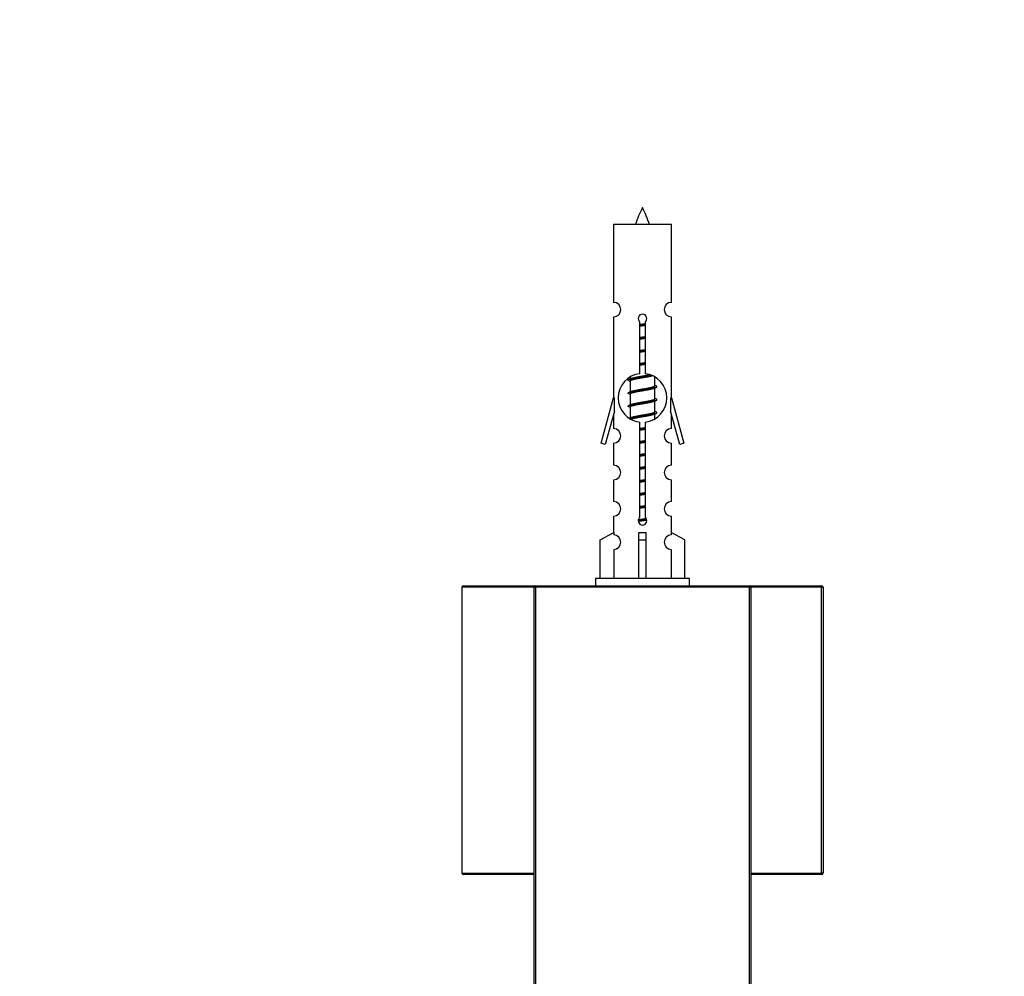
# Model space of a CAD drawing. Units: millimetres. Extents: x 0 to 1295, y 0 to 2602.
# Drawn here: x 424 to 560, y 1181 to 1314 of the extents above; entities that cross this region are included whole.
import ezdxf
from ezdxf import colors
from ezdxf.entities.mleader import LeaderData, LeaderLine
from ezdxf.math import Vec2, Vec3

# ---------------------------------------------------------------- set-up
doc = ezdxf.new("R2010")
doc.units = ezdxf.units.MM
doc.layers.add('DV5_Défaut', color=7, linetype='Continuous')
doc.layers.add('Défaut', color=7, linetype='Continuous')

# ---------------------------------------------------------------- blocks, each defined once
blk = doc.blocks.new('_DOT')
at = {"color": 0}
blk.add_line((0, 0), (-1, 0), dxfattribs=at)
at = {"color": 0, "const_width": 0.333}
blk.add_lwpolyline([(-0.1665, 0, 1), (0.1665, 0, 1)], format="xyb", close=True, dxfattribs=at)
blk = doc.blocks.new('SE4')
at = {"layer": 'DV5_Défaut', "color": 7, "linetype": 'Continuous'}
for p, q in [((513.94, 1285.45), (505.94, 1285.45)), ((505.94, 1285.45), (505.94, 1274.68)), ((513.94, 1274.68), (513.94, 1285.45)), ((505.94, 1272.68), (505.94, 1261.45)), ((513.94, 1261.45), (513.94, 1272.68)), ((509.57, 1264.8), (509.57, 1271.97)), ((510.3, 1271.97), (510.3, 1264.8)), ((508.39, 1264.15), (508.06, 1264)), ((508.24, 1264.34), (508.24, 1264.08)), ((511.64, 1263.13), (511.64, 1264.32)), ((508.24, 1263.77), (508.24, 1262.28)), ((511.82, 1263.1), (511.64, 1263.18)), ((511.64, 1261.33), (511.64, 1262.82)), ((504.21, 1255.16), (505.94, 1261.45)), ((505.94, 1261.45), (506.06, 1261.45)), ((506.06, 1259.62), (506.06, 1261.45)), ((508.39, 1262.35), (508.06, 1262.2)), ((508.24, 1261.97), (508.24, 1260.48)), ((511.82, 1261.3), (511.64, 1261.38)), ((513.81, 1261.45), (513.94, 1261.45)), ((513.81, 1261.45), (513.81, 1259.62)), ((513.94, 1261.45), (515.66, 1255.16)), ((508.39, 1260.55), (508.06, 1260.4)), ((508.24, 1260.17), (508.24, 1258.68)), ((511.64, 1259.53), (511.64, 1261.02)), ((506.06, 1259.62), (504.79, 1254.99)), ((505.94, 1259.16), (505.94, 1257.19)), ((508.39, 1258.75), (508.06, 1258.6)), ((511.82, 1259.5), (511.64, 1259.58)), ((511.64, 1258.56), (511.64, 1259.22)), ((515.09, 1254.99), (513.81, 1259.62)), ((513.94, 1257.19), (513.94, 1259.16)), ((509.57, 1244.93), (509.57, 1258.1)), ((510.3, 1258.1), (510.3, 1244.93)), ((504.79, 1254.99), (504.21, 1255.16)), ((505.94, 1255.19), (505.94, 1252.12)), ((513.94, 1252.12), (513.94, 1255.19)), ((515.66, 1255.16), (515.09, 1254.99)), ((505.94, 1250.12), (505.94, 1247.09)), ((513.94, 1247.09), (513.94, 1250.12)), ((505.94, 1245.09), (505.94, 1242.81)), ((513.94, 1242.81), (513.94, 1245.09)), ((504.06, 1241.78), (505.97, 1242.83)), ((505.97, 1242.83), (505.97, 1242.47)), ((509.44, 1241.78), (509.44, 1242.83)), ((510.44, 1241.78), (510.44, 1242.83)), ((515.82, 1241.78), (513.91, 1242.83)), ((513.91, 1242.83), (513.91, 1242.47)), ((504.06, 1236.45), (504.06, 1241.78)), ((509.44, 1236.45), (509.44, 1241.78)), ((509.44, 1241.78), (510.44, 1241.78)), ((510.44, 1236.45), (510.44, 1241.78)), ((515.82, 1236.45), (515.82, 1241.78)), ((505.97, 1240.47), (505.97, 1236.45)), ((513.91, 1240.47), (513.91, 1236.45)), ((485.14, 1235.45), (495.14, 1235.45)), ((495.14, 1235.45), (524.74, 1235.45)), ((495.14, 1235.25), (495.14, 1235.45)), ((516.44, 1236.45), (503.44, 1236.45)), ((503.44, 1236.45), (503.44, 1235.45)), ((516.44, 1235.45), (516.44, 1236.45)), ((524.74, 1235.45), (534.74, 1235.45)), ((524.74, 1235.45), (524.74, 1235.25)), ((534.74, 1235.45), (534.74, 1235.25)), ((484.94, 1235.25), (484.94, 1195.65)), ((494.94, 1235.25), (484.94, 1235.25)), ((494.94, 1130.65), (494.94, 1235.25)), ((494.94, 1235.25), (495.14, 1235.25)), ((495.14, 1235.25), (495.14, 1130.65)), ((524.74, 1235.25), (495.14, 1235.25)), ((524.74, 1130.65), (524.74, 1235.25)), ((524.74, 1235.25), (524.94, 1235.25)), ((534.74, 1235.25), (524.94, 1235.25)), ((524.94, 1235.25), (524.94, 1130.65)), ((534.74, 1195.65), (534.74, 1235.25)), ((534.94, 1235.25), (534.74, 1235.25)), ((534.94, 1235.25), (534.94, 1195.65)), ((484.94, 1195.65), (494.94, 1195.65)), ((494.94, 1195.45), (485.14, 1195.45)), ((524.94, 1195.65), (534.74, 1195.65)), ((534.74, 1195.45), (524.94, 1195.45)), ((534.74, 1195.65), (534.74, 1195.45)), ((534.94, 1195.65), (534.74, 1195.65))]:
    blk.add_line(p, q, dxfattribs=at)
for centre, radius, start, end in [((523.69, 1280.75), 15.45, 152.8736, 162.313), ((496.18, 1280.75), 15.45, 17.687, 27.1264), ((505.94, 1273.68), 1, 269.9999, 89.9999), ((513.94, 1273.68), 1, 90.0001, 270.0001), ((509.94, 1272.45), 0.6, 307.5089, 232.4911), ((509.94, 1261.45), 3.37, 96.2248, 263.7752), ((509.94, 1261.45), 3.37, 276.2248, 83.7752), ((490.35, 1223.95), 43.61, 65.7801, 66.0363), ((529.42, 1223.2), 43.43, 113.9154, 114.3798), ((490.35, 1222.15), 43.61, 65.7801, 66.0363), ((490.35, 1220.35), 43.61, 65.7801, 66.0363), ((529.42, 1221.4), 43.43, 113.9154, 114.3798), ((529.42, 1219.6), 43.43, 113.9154, 114.3798), ((505.94, 1256.19), 1, 269.9999, 89.9999), ((513.94, 1256.19), 1, 90.0001, 270.0001), ((505.94, 1251.12), 1, 269.9999, 89.9999), ((513.94, 1251.12), 1, 90.0001, 270.0001), ((505.94, 1246.09), 1, 269.9999, 89.9999), ((513.94, 1246.09), 1, 90.0001, 270.0001), ((509.94, 1244.45), 0.6, 127.5089, 52.4911), ((505.94, 1241.47), 1, 271.7978, 88.2022), ((513.94, 1241.47), 1, 91.7978, 268.2022), ((485.14, 1235.25), 0.2, 90, 180), ((495.14, 1235.25), 0.2, 90, 180), ((524.74, 1235.25), 0.2, 0, 90), ((534.74, 1235.25), 0.2, 0, 90), ((485.14, 1195.65), 0.2, 180, 270), ((534.74, 1195.65), 0.2, 270, 0)]:
    blk.add_arc(centre, radius, start, end, dxfattribs=at)
blk.add_ellipse((509.94, 1245.01), major_axis=(-4, 0), ratio=0.550336, start_param=1.445468, end_param=1.696124, dxfattribs=at)
for points, weights, knots in [([(509.57, 1271.62), (509.75, 1271.65), (509.94, 1271.68), (510.13, 1271.71), (510.31, 1271.74)], [0.954711593229, 0.971138154054, 1, 0.971138154054, 0.954711593229], [0, 0, 0, 0.5, 0.5, 1, 1, 1]), ([(509.57, 1271.5), (509.75, 1271.53), (509.94, 1271.55), (510.13, 1271.57), (510.31, 1271.6)], [0.959880202632, 0.975436531063, 1, 0.975436531063, 0.959880202632], [0, 0, 0, 0.5, 0.5, 1, 1, 1]), ([(510.31, 1271.48), (510.13, 1271.45), (509.94, 1271.42), (509.75, 1271.39), (509.57, 1271.36)], [0.954711593229, 0.971138154054, 1, 0.971138154054, 0.954711593229], [0, 0, 0, 0.5, 0.5, 1, 1, 1]), ([(509.57, 1269.82), (509.75, 1269.85), (509.94, 1269.88), (510.13, 1269.91), (510.31, 1269.94)], [0.954711593229, 0.971138154054, 1, 0.971138154054, 0.954711593229], [0, 0, 0, 0.5, 0.5, 1, 1, 1]), ([(509.57, 1269.7), (509.75, 1269.73), (509.94, 1269.75), (510.13, 1269.77), (510.31, 1269.8)], [0.959880202632, 0.975436531063, 1, 0.975436531063, 0.959880202632], [0, 0, 0, 0.5, 0.5, 1, 1, 1]), ([(510.31, 1269.68), (510.13, 1269.65), (509.94, 1269.62), (509.75, 1269.59), (509.57, 1269.56)], [0.954711593229, 0.971138154054, 1, 0.971138154054, 0.954711593229], [0, 0, 0, 0.5, 0.5, 1, 1, 1]), ([(509.57, 1268.02), (509.75, 1268.05), (509.94, 1268.08), (510.13, 1268.11), (510.31, 1268.14)], [0.954711593229, 0.971138154054, 1, 0.971138154054, 0.954711593229], [0, 0, 0, 0.5, 0.5, 1, 1, 1]), ([(509.57, 1267.9), (509.75, 1267.93), (509.94, 1267.95), (510.13, 1267.97), (510.31, 1268)], [0.959880202632, 0.975436531063, 1, 0.975436531063, 0.959880202632], [0, 0, 0, 0.5, 0.5, 1, 1, 1]), ([(510.31, 1267.88), (510.13, 1267.85), (509.94, 1267.82), (509.75, 1267.79), (509.57, 1267.76)], [0.954711593229, 0.971138154054, 1, 0.971138154054, 0.954711593229], [0, 0, 0, 0.5, 0.5, 1, 1, 1]), ([(509.57, 1266.22), (509.75, 1266.25), (509.94, 1266.28), (510.13, 1266.31), (510.31, 1266.34)], [0.954711593229, 0.971138154054, 1, 0.971138154054, 0.954711593229], [0, 0, 0, 0.5, 0.5, 1, 1, 1]), ([(509.57, 1266.1), (509.75, 1266.13), (509.94, 1266.15), (510.13, 1266.17), (510.31, 1266.2)], [0.959880202632, 0.975436531063, 1, 0.975436531063, 0.959880202632], [0, 0, 0, 0.5, 0.5, 1, 1, 1]), ([(510.31, 1266.08), (510.13, 1266.05), (509.94, 1266.02), (509.75, 1265.99), (509.57, 1265.96)], [0.954711593229, 0.971138154054, 1, 0.971138154054, 0.954711593229], [0, 0, 0, 0.5, 0.5, 1, 1, 1]), ([(508.06, 1263.8), (507.74, 1263.93), (508.21, 1264.05), (508.78, 1264.2), (509.94, 1264.35), (510.68, 1264.45), (511.25, 1264.56)], [0.962841140698, 0.888312293366, 1, 0.866025403784, 1, 0.909329917369, 0.941385547172], [0, 0, 0, 0.3320754, 0.3320754, 0.7304152, 0.7304152, 1, 1, 1]), ([(511.35, 1264.51), (510.85, 1264.36), (509.94, 1264.22), (508.96, 1264.07), (508.47, 1263.92), (508.24, 1263.85), (508.24, 1263.77)], [0.98439327735, 0.874345454427, 1, 0.866025403784, 1, 0.933012701892, 0.933012701892], [0, 0, 0, 0.384716, 0.384716, 0.794905, 0.794905, 1, 1, 1]), ([(508.39, 1264.15), (508.42, 1264.16), (508.47, 1264.18), (508.96, 1264.33), (509.94, 1264.48), (510.46, 1264.56), (510.89, 1264.65)], [0.975402241, 0.986300230385, 1, 0.866025403784, 1, 0.92376496538, 0.934289371246], [0, 0, 0, 0.061184, 0.061184, 0.659527, 0.659527, 1, 1, 1]), ([(508.06, 1262), (507.74, 1262.13), (508.21, 1262.25), (508.78, 1262.4), (509.94, 1262.55), (511.09, 1262.7), (511.67, 1262.85), (512.14, 1262.97), (511.81, 1263.1)], [0.962841140698, 0.888312293366, 1, 0.866025403784, 1, 0.866025403784, 1, 0.888303851354, 0.962852408417], [0, 0, 0, 0.2273157, 0.2273157, 0.4999914, 0.4999914, 0.7726671, 0.7726671, 1, 1, 1]), ([(511.49, 1262.75), (511.46, 1262.74), (511.41, 1262.72), (510.92, 1262.57), (509.94, 1262.42), (508.96, 1262.27), (508.47, 1262.12), (508.24, 1262.05), (508.24, 1261.97)], [0.974028974407, 0.985429963116, 1, 0.866025403784, 1, 0.866025403784, 1, 0.933012701892, 0.933012701892], [0, 0, 0, 0.041687, 0.041687, 0.425012, 0.425012, 0.808337, 0.808337, 1, 1, 1]), ([(508.39, 1262.35), (508.42, 1262.36), (508.47, 1262.38), (508.96, 1262.53), (509.94, 1262.68), (510.92, 1262.83), (511.41, 1262.98), (511.64, 1263.05), (511.64, 1263.13)], [0.975402241, 0.986300230385, 1, 0.866025403784, 1, 0.866025403784, 1, 0.933012701892, 0.933012701892], [0, 0, 0, 0.039295, 0.039295, 0.423577, 0.423577, 0.807859, 0.807859, 1, 1, 1]), ([(508.06, 1260.2), (507.74, 1260.33), (508.21, 1260.45), (508.78, 1260.6), (509.94, 1260.75), (511.09, 1260.9), (511.67, 1261.05), (512.14, 1261.17), (511.81, 1261.3)], [0.962841140698, 0.888312293366, 1, 0.866025403784, 1, 0.866025403784, 1, 0.888303851354, 0.962852408417], [0, 0, 0, 0.227316, 0.227316, 0.499991, 0.499991, 0.772667, 0.772667, 1, 1, 1]), ([(508.39, 1260.55), (508.42, 1260.56), (508.47, 1260.58), (508.96, 1260.73), (509.94, 1260.88), (510.92, 1261.03), (511.41, 1261.18), (511.64, 1261.25), (511.64, 1261.33)], [0.975402241, 0.986300230385, 1, 0.866025403784, 1, 0.866025403784, 1, 0.933012701892, 0.933012701892], [0, 0, 0, 0.039295, 0.039295, 0.423577, 0.423577, 0.807859, 0.807859, 1, 1, 1]), ([(511.49, 1260.95), (511.46, 1260.94), (511.41, 1260.92), (510.92, 1260.77), (509.94, 1260.62), (508.96, 1260.47), (508.47, 1260.32), (508.24, 1260.25), (508.24, 1260.17)], [0.974028974407, 0.985429963116, 1, 0.866025403784, 1, 0.866025403784, 1, 0.933012701892, 0.933012701892], [0, 0, 0, 0.041687, 0.041687, 0.425012, 0.425012, 0.808337, 0.808337, 1, 1, 1]), ([(508.06, 1258.6), (508.12, 1258.63), (508.21, 1258.65), (508.78, 1258.8), (509.94, 1258.95), (511.09, 1259.1), (511.67, 1259.25), (512.14, 1259.37), (511.81, 1259.5)], [0.962920301125, 0.977772385376, 1, 0.866025403784, 1, 0.866025403784, 1, 0.888303851354, 0.962852408417], [0, 0, 0, 0.05531, 0.05531, 0.388686, 0.388686, 0.722061, 0.722061, 1, 1, 1]), ([(511.49, 1259.15), (511.46, 1259.14), (511.41, 1259.12), (510.92, 1258.97), (509.94, 1258.82), (508.96, 1258.67), (508.47, 1258.52), (508.42, 1258.51), (508.38, 1258.49)], [0.974028974407, 0.985429963116, 1, 0.866025403784, 1, 0.866025403784, 1, 0.984497986678, 0.972583405957], [0, 0, 0, 0.048889, 0.048889, 0.498436, 0.498436, 0.947984, 0.947984, 1, 1, 1]), ([(508.39, 1258.75), (508.42, 1258.76), (508.47, 1258.78), (508.96, 1258.93), (509.94, 1259.08), (510.92, 1259.23), (511.41, 1259.38), (511.64, 1259.45), (511.64, 1259.53)], [0.975402241, 0.986300230385, 1, 0.866025403784, 1, 0.866025403784, 1, 0.933012701892, 0.933012701892], [0, 0, 0, 0.039295, 0.039295, 0.423577, 0.423577, 0.807859, 0.807859, 1, 1, 1]), ([(509.57, 1257.22), (509.75, 1257.25), (509.94, 1257.28), (510.13, 1257.31), (510.31, 1257.34)], [0.954711593229, 0.971138154054, 1, 0.971138154054, 0.954711593229], [0, 0, 0, 0.5, 0.5, 1, 1, 1]), ([(509.57, 1257.1), (509.75, 1257.13), (509.94, 1257.15), (510.13, 1257.17), (510.31, 1257.2)], [0.959880202632, 0.975436531063, 1, 0.975436531063, 0.959880202632], [0, 0, 0, 0.5, 0.5, 1, 1, 1]), ([(510.31, 1257.08), (510.13, 1257.05), (509.94, 1257.02), (509.75, 1256.99), (509.57, 1256.96)], [0.954711593229, 0.971138154054, 1, 0.971138154054, 0.954711593229], [0, 0, 0, 0.5, 0.5, 1, 1, 1]), ([(509.57, 1255.42), (509.75, 1255.45), (509.94, 1255.48), (510.13, 1255.51), (510.31, 1255.54)], [0.954711593229, 0.971138154054, 1, 0.971138154054, 0.954711593229], [0, 0, 0, 0.5, 0.5, 1, 1, 1]), ([(509.57, 1255.3), (509.75, 1255.33), (509.94, 1255.35), (510.13, 1255.37), (510.31, 1255.4)], [0.959880202632, 0.975436531063, 1, 0.975436531063, 0.959880202632], [0, 0, 0, 0.5, 0.5, 1, 1, 1]), ([(510.31, 1255.28), (510.13, 1255.25), (509.94, 1255.22), (509.75, 1255.19), (509.57, 1255.16)], [0.954711593229, 0.971138154054, 1, 0.971138154054, 0.954711593229], [0, 0, 0, 0.5, 0.5, 1, 1, 1]), ([(509.57, 1253.62), (509.75, 1253.65), (509.94, 1253.68), (510.13, 1253.71), (510.31, 1253.74)], [0.954711593229, 0.971138154054, 1, 0.971138154054, 0.954711593229], [0, 0, 0, 0.5, 0.5, 1, 1, 1]), ([(509.57, 1253.5), (509.75, 1253.53), (509.94, 1253.55), (510.13, 1253.57), (510.31, 1253.6)], [0.959880202632, 0.975436531063, 1, 0.975436531063, 0.959880202632], [0, 0, 0, 0.5, 0.5, 1, 1, 1]), ([(510.31, 1253.48), (510.13, 1253.45), (509.94, 1253.42), (509.75, 1253.39), (509.57, 1253.36)], [0.954711593229, 0.971138154054, 1, 0.971138154054, 0.954711593229], [0, 0, 0, 0.5, 0.5, 1, 1, 1]), ([(509.57, 1251.82), (509.75, 1251.85), (509.94, 1251.88), (510.13, 1251.91), (510.31, 1251.94)], [0.954711593229, 0.971138154054, 1, 0.971138154054, 0.954711593229], [0, 0, 0, 0.5, 0.5, 1, 1, 1]), ([(509.57, 1251.7), (509.75, 1251.73), (509.94, 1251.75), (510.13, 1251.77), (510.31, 1251.8)], [0.959880202632, 0.975436531063, 1, 0.975436531063, 0.959880202632], [0, 0, 0, 0.5, 0.5, 1, 1, 1]), ([(510.31, 1251.68), (510.13, 1251.65), (509.94, 1251.62), (509.75, 1251.59), (509.57, 1251.56)], [0.954711593229, 0.971138154054, 1, 0.971138154054, 0.954711593229], [0, 0, 0, 0.5, 0.5, 1, 1, 1]), ([(509.57, 1250.02), (509.75, 1250.05), (509.94, 1250.08), (510.13, 1250.11), (510.31, 1250.14)], [0.954711593229, 0.971138154054, 1, 0.971138154054, 0.954711593229], [0, 0, 0, 0.5, 0.5, 1, 1, 1]), ([(509.57, 1249.9), (509.75, 1249.93), (509.94, 1249.95), (510.13, 1249.97), (510.31, 1250)], [0.959880202632, 0.975436531063, 1, 0.975436531063, 0.959880202632], [0, 0, 0, 0.5, 0.5, 1, 1, 1]), ([(510.31, 1249.88), (510.13, 1249.85), (509.94, 1249.82), (509.75, 1249.79), (509.57, 1249.76)], [0.954711593229, 0.971138154054, 1, 0.971138154054, 0.954711593229], [0, 0, 0, 0.5, 0.5, 1, 1, 1]), ([(509.57, 1248.22), (509.75, 1248.25), (509.94, 1248.28), (510.13, 1248.31), (510.31, 1248.34)], [0.954711593229, 0.971138154054, 1, 0.971138154054, 0.954711593229], [0, 0, 0, 0.5, 0.5, 1, 1, 1]), ([(509.57, 1248.1), (509.75, 1248.13), (509.94, 1248.15), (510.13, 1248.17), (510.31, 1248.2)], [0.959880202632, 0.975436531063, 1, 0.975436531063, 0.959880202632], [0, 0, 0, 0.5, 0.5, 1, 1, 1]), ([(510.31, 1248.08), (510.13, 1248.05), (509.94, 1248.02), (509.75, 1247.99), (509.57, 1247.96)], [0.954711593229, 0.971138154054, 1, 0.971138154054, 0.954711593229], [0, 0, 0, 0.5, 0.5, 1, 1, 1]), ([(509.57, 1246.42), (509.75, 1246.45), (509.94, 1246.48), (510.13, 1246.51), (510.31, 1246.54)], [0.954711593229, 0.971138154054, 1, 0.971138154054, 0.954711593229], [0, 0, 0, 0.5, 0.5, 1, 1, 1]), ([(509.57, 1246.3), (509.75, 1246.33), (509.94, 1246.35), (510.13, 1246.37), (510.31, 1246.4)], [0.959880202632, 0.975436531063, 1, 0.975436531063, 0.959880202632], [0, 0, 0, 0.5, 0.5, 1, 1, 1]), ([(510.31, 1246.28), (510.13, 1246.25), (509.94, 1246.22), (509.75, 1246.19), (509.57, 1246.16)], [0.954711593229, 0.971138154054, 1, 0.971138154054, 0.954711593229], [0, 0, 0, 0.5, 0.5, 1, 1, 1]), ([(509.33, 1244.46), (509.63, 1244.51), (509.94, 1244.55), (510.23, 1244.59), (510.51, 1244.63)], [0.944084149091, 0.960245886318, 1, 0.962229178876, 0.945755453899], [0, 0, 0, 0.512791, 0.512791, 1, 1, 1]), ([(509.35, 1244.58), (509.64, 1244.63), (509.94, 1244.68), (510.2, 1244.72), (510.45, 1244.76)], [0.940067515346, 0.954751673624, 1, 0.960098238482, 0.94396442428], [0, 0, 0, 0.531395, 0.531395, 1, 1, 1]), ([(510.53, 1244.52), (510.24, 1244.47), (509.94, 1244.42), (509.64, 1244.38), (509.36, 1244.33)], [0.939651388462, 0.954100795128, 1, 0.954787731383, 0.940090937956], [0, 0, 0, 0.50377, 0.50377, 1, 1, 1])]:
    blk.add_rational_spline(points, weights, degree=2, knots=knots, dxfattribs=at)

msp = doc.modelspace()

# ---------------------------------------------------------------- block references
at = {"layer": 'Défaut'}
msp.add_blockref('SE4', (0, 0), dxfattribs=at)

# ---------------------------------------------------------------- leaders
at = {"layer": 'Défaut', "color": 7, "linetype": 'Continuous'}
ml = msp.add_multileader_mtext('Standard', dxfattribs=at)
ml.set_content('{\\pxsm0.9;\\fSolid Edge ISO|b1||i0||c0|p34;\\W1.;06/09/2019\\P}', color=256)
ml.set_leader_properties()
ml.set_arrow_properties(name='DOT')
ml.build(insert=Vec2(0, 0))
ml.multileader.update_dxf_attribs({"leader_type": 0, "dogleg_length": 0, "arrow_head_size": 12})
ctx = ml.context
ctx.base_point, ctx.char_height, ctx.arrow_head_size, ctx.landing_gap_size = Vec3(1069.83, 2594.86), 12, 12, 4.2
notes = []
notes.append((ctx, [(0, (0, 0, 0), (0, 0), (1, 0), 1, [])]))
ctx.mtext.insert = Vec3(1071.83, 2600.98)
for ctx, leaders in notes:
    for number, flags, end, landing, length, lines in leaders:
        leader = LeaderData()
        leader.index, (leader.has_last_leader_line, leader.has_dogleg_vector, leader.attachment_direction) = number, flags
        leader.last_leader_point, leader.dogleg_vector, leader.dogleg_length = Vec3(end), Vec3(landing), length
        for number, points, colour, breaks in lines:
            line = LeaderLine()
            line.index, line.vertices, line.color, line.breaks = number, Vec3.list(points), colors.encode_raw_color(colour), breaks
            leader.lines.append(line)
        ctx.leaders.append(leader)

doc.saveas('drawing.dxf')
